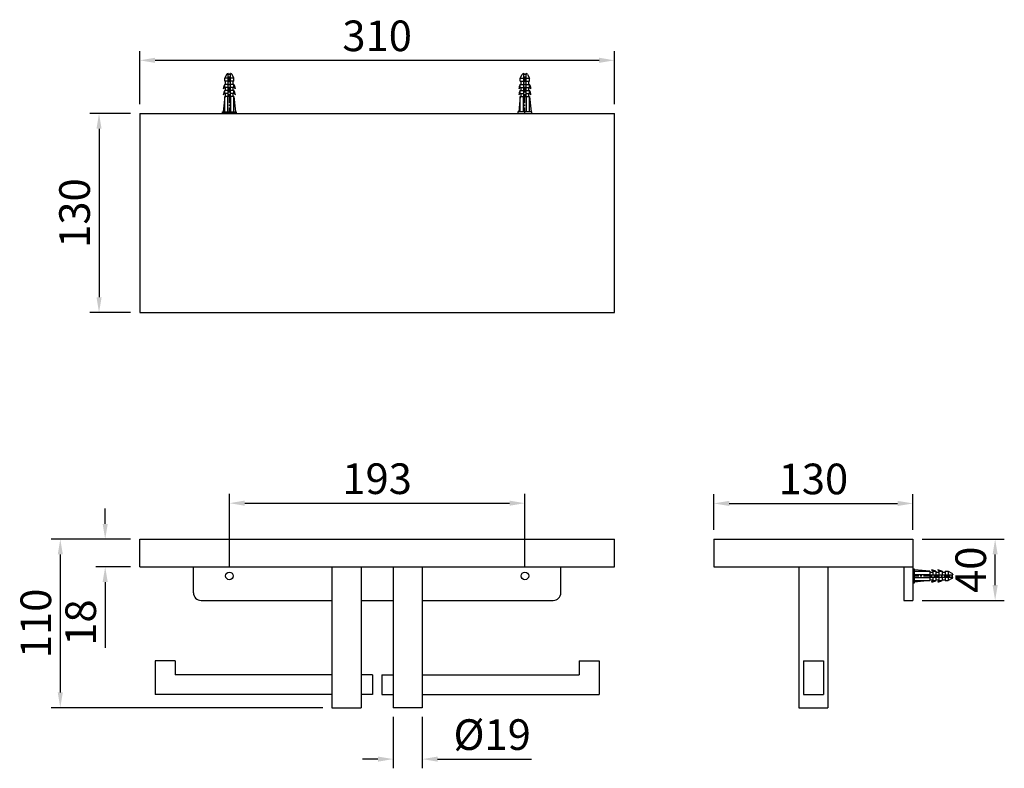
# Model space of a CAD drawing. Units: millimetres. Extents: x 246 to 314.2, y 60.2 to 143.2.
# Drawn here: x 247.6 to 311.9, y 94.3 to 143.2 of the extents above; entities that cross this region are included whole.
import ezdxf

# ---------------------------------------------------------------- set-up
doc = ezdxf.new("R2010")
doc.units = ezdxf.units.MM
doc.header["$PDMODE"] = 99
doc.linetypes.add('CENTER', pattern=[50.8, 31.75, -6.35, 6.35, -6.35])
doc.layers.add('PV', color=7, linetype='Continuous')
doc.dimstyles.new('ISO-25', dxfattribs={"dimtxt": 2, "dimasz": 1, "dimexe": 0.6, "dimexo": 0.6, "dimgap": 0.3, "dimtad": 1, "dimlfac": 10, "dimdsep": 46, "dimtxsty": 'Standard', "dimcen": 0, "dimclrd": 256, "dimclre": 256, "dimclrt": 256, "dimadec": 0, "dimazin": 3, "dimtfac": 1, "dimtofl": 0, "dimtmove": 0, "dimatfit": 3, "dimfxl": 1.25, "dimarcsym": 2})

# ---------------------------------------------------------------- blocks, each defined once
blk = doc.blocks.new('*D12')
at = {"layer": 'Defpoints', "color": 0, "transparency": 16777216}
for p in [(286.456, 140.516), (255.456, 137.046), (286.456, 137.046)]:
    blk.add_point(p, dxfattribs=at)
at = {"layer": 'PV', "lineweight": -2, "transparency": 16777216}
for p, q in [((255.456, 137.646), (255.456, 141.116)), ((286.456, 137.646), (286.456, 141.116)), ((256.456, 140.516), (285.456, 140.516))]:
    blk.add_line(p, q, dxfattribs=at)
at = {"layer": 'PV', "transparency": 16777216}
for points in [[(256.456, 140.683), (256.456, 140.349), (255.456, 140.516)], [(285.456, 140.683), (285.456, 140.349), (286.456, 140.516)]]:
    blk.add_solid(points, dxfattribs=at)
at = {"layer": 'PV', "transparency": 16777216, "insert": (270.956, 141.855), "char_height": 2, "attachment_point": 5}
blk.add_mtext('310', dxfattribs=at)
blk = doc.blocks.new('*D13')
at = {"layer": 'Defpoints', "color": 0, "transparency": 16777216}
for p in [(255.456, 137.046), (252.792, 124.046), (255.456, 124.046)]:
    blk.add_point(p, dxfattribs=at)
at = {"layer": 'PV', "lineweight": -2, "transparency": 16777216}
for p, q in [((254.856, 137.046), (252.192, 137.046)), ((252.792, 136.046), (252.792, 125.046)), ((254.856, 124.046), (252.192, 124.046))]:
    blk.add_line(p, q, dxfattribs=at)
at = {"layer": 'PV', "transparency": 16777216}
for points in [[(252.625, 136.046), (252.959, 136.046), (252.792, 137.046)], [(252.625, 125.046), (252.959, 125.046), (252.792, 124.046)]]:
    blk.add_solid(points, dxfattribs=at)
at = {"layer": 'PV', "transparency": 16777216, "insert": (251.453, 130.546), "char_height": 2, "attachment_point": 5, "rotation": 90}
blk.add_mtext('130', dxfattribs=at)
blk = doc.blocks.new('*D14')
at = {"layer": 'Defpoints', "color": 0, "transparency": 16777216}
for p in [(255.456, 109.26), (253.194, 107.46), (255.456, 107.46)]:
    blk.add_point(p, dxfattribs=at)
at = {"layer": 'PV', "lineweight": -2, "transparency": 16777216}
for p, q in [((253.194, 110.26), (253.194, 111.26)), ((254.856, 109.26), (252.594, 109.26)), ((254.856, 107.46), (252.594, 107.46)), ((253.194, 106.46), (253.194, 102.168))]:
    blk.add_line(p, q, dxfattribs=at)
at = {"layer": 'PV', "transparency": 16777216}
for points in [[(253.027, 110.26), (253.36, 110.26), (253.194, 109.26)], [(253.027, 106.46), (253.36, 106.46), (253.194, 107.46)]]:
    blk.add_solid(points, dxfattribs=at)
at = {"layer": 'PV', "transparency": 16777216, "insert": (251.854, 103.814), "char_height": 2, "attachment_point": 5, "rotation": 90}
blk.add_mtext('18', dxfattribs=at)
blk = doc.blocks.new('*D15')
at = {"layer": 'Defpoints', "color": 0, "transparency": 16777216}
for p in [(255.456, 109.26), (250.262, 98.26), (268.006, 98.26)]:
    blk.add_point(p, dxfattribs=at)
at = {"layer": 'PV', "lineweight": -2, "transparency": 16777216}
for p, q in [((254.856, 109.26), (249.662, 109.26)), ((250.262, 108.26), (250.262, 99.26)), ((267.406, 98.26), (249.662, 98.26))]:
    blk.add_line(p, q, dxfattribs=at)
at = {"layer": 'PV', "transparency": 16777216}
for points in [[(250.095, 108.26), (250.429, 108.26), (250.262, 109.26)], [(250.095, 99.26), (250.429, 99.26), (250.262, 98.26)]]:
    blk.add_solid(points, dxfattribs=at)
at = {"layer": 'PV', "transparency": 16777216, "insert": (248.923, 103.76), "char_height": 2, "attachment_point": 5, "rotation": 90}
blk.add_mtext('110', dxfattribs=at)
blk = doc.blocks.new('*D16')
at = {"layer": 'Defpoints', "color": 0, "transparency": 16777216}
for p in [(272.006, 98.26), (273.906, 98.26), (273.906, 94.903)]:
    blk.add_point(p, dxfattribs=at)
at = {"layer": 'PV', "lineweight": -2, "transparency": 16777216}
for p, q in [((272.006, 97.66), (272.006, 94.303)), ((273.906, 97.66), (273.906, 94.303)), ((271.006, 94.903), (270.006, 94.903)), ((274.906, 94.903), (281.03, 94.903))]:
    blk.add_line(p, q, dxfattribs=at)
at = {"layer": 'PV', "transparency": 16777216}
for points in [[(271.006, 95.069), (271.006, 94.736), (272.006, 94.903)], [(274.906, 95.069), (274.906, 94.736), (273.906, 94.903)]]:
    blk.add_solid(points, dxfattribs=at)
at = {"layer": 'PV', "transparency": 16777216, "insert": (278.468, 96.242), "char_height": 2, "attachment_point": 5}
blk.add_mtext('%%c19', dxfattribs=at)
blk = doc.blocks.new('*D17')
at = {"layer": 'Defpoints', "color": 0, "transparency": 16777216}
for p in [(305.949, 109.26), (311.318, 109.26), (305.949, 105.26)]:
    blk.add_point(p, dxfattribs=at)
at = {"layer": 'PV', "lineweight": -2, "transparency": 16777216}
for p, q in [((306.549, 109.26), (311.918, 109.26)), ((311.318, 106.26), (311.318, 108.26)), ((306.549, 105.26), (311.918, 105.26))]:
    blk.add_line(p, q, dxfattribs=at)
at = {"layer": 'PV', "transparency": 16777216}
for points in [[(311.151, 108.26), (311.485, 108.26), (311.318, 109.26)], [(311.151, 106.26), (311.485, 106.26), (311.318, 105.26)]]:
    blk.add_solid(points, dxfattribs=at)
at = {"layer": 'PV', "transparency": 16777216, "insert": (309.984, 107.26), "char_height": 2, "attachment_point": 5, "rotation": 90}
blk.add_mtext('40', dxfattribs=at)
blk = doc.blocks.new('*D18')
at = {"layer": 'Defpoints', "color": 0, "transparency": 16777216}
for p in [(305.949, 111.592), (292.949, 109.26), (305.949, 109.26)]:
    blk.add_point(p, dxfattribs=at)
at = {"layer": 'PV', "lineweight": -2, "transparency": 16777216}
for p, q in [((292.949, 109.86), (292.949, 112.192)), ((305.949, 109.86), (305.949, 112.192)), ((293.949, 111.592), (304.949, 111.592))]:
    blk.add_line(p, q, dxfattribs=at)
at = {"layer": 'PV', "transparency": 16777216}
for points in [[(293.949, 111.759), (293.949, 111.425), (292.949, 111.592)], [(304.949, 111.759), (304.949, 111.425), (305.949, 111.592)]]:
    blk.add_solid(points, dxfattribs=at)
at = {"layer": 'PV', "transparency": 16777216, "insert": (299.449, 112.931), "char_height": 2, "attachment_point": 5}
blk.add_mtext('130', dxfattribs=at)
blk = doc.blocks.new('*D19')
at = {"layer": 'Defpoints', "color": 0, "transparency": 16777216}
for p in [(280.606, 111.608), (261.306, 106.86), (280.606, 106.86)]:
    blk.add_point(p, dxfattribs=at)
at = {"layer": 'PV', "lineweight": -2, "transparency": 16777216}
for p, q in [((261.306, 107.46), (261.306, 112.208)), ((280.606, 107.46), (280.606, 112.208)), ((262.306, 111.608), (279.606, 111.608))]:
    blk.add_line(p, q, dxfattribs=at)
at = {"layer": 'PV', "transparency": 16777216}
for points in [[(262.306, 111.775), (262.306, 111.441), (261.306, 111.608)], [(279.606, 111.775), (279.606, 111.441), (280.606, 111.608)]]:
    blk.add_solid(points, dxfattribs=at)
at = {"layer": 'PV', "transparency": 16777216, "insert": (270.956, 112.947), "char_height": 2, "attachment_point": 5}
blk.add_mtext('193', dxfattribs=at)

msp = doc.modelspace()

# ---------------------------------------------------------------- linework, layer by layer
at = {"layer": 'PV'}
for p, q in [((261.128, 139.5905), (261.0057, 139.3458)), ((261.2307, 139.6458), (261.2175, 139.6458)), ((261.2307, 138.1458), (261.2307, 139.6458)), ((261.3939, 139.6458), (261.3807, 139.6458)), ((261.3807, 138.1458), (261.3807, 139.6458)), ((261.6057, 139.3458), (261.4833, 139.5905)), ((280.3057, 139.3458), (280.428, 139.5905)), ((280.5175, 139.6458), (280.5307, 139.6458)), ((280.5307, 138.1458), (280.5307, 139.6458)), ((280.6807, 139.6458), (280.6939, 139.6458)), ((280.6807, 138.1458), (280.6807, 139.6458)), ((280.7833, 139.5905), (280.9057, 139.3458)), ((261.0057, 139.1458), (261.0057, 139.3458)), ((261.2307, 139.3458), (261.0057, 139.3458)), ((261.2307, 139.1458), (261.0057, 139.1458)), ((261.0057, 138.7458), (261.0057, 138.9458)), ((261.2307, 138.9458), (261.0057, 138.9458)), ((261.0557, 138.9458), (261.0557, 139.1458)), ((261.3807, 139.276), (261.2307, 139.276)), ((261.3807, 139.176), (261.2307, 139.176)), ((261.6057, 139.3458), (261.3807, 139.3458)), ((261.6057, 139.1458), (261.3807, 139.1458)), ((261.6057, 138.9458), (261.3807, 138.9458)), ((261.5557, 138.9458), (261.5557, 139.1458)), ((261.6057, 139.1458), (261.6057, 139.3458)), ((261.6057, 138.7458), (261.6057, 138.9458)), ((280.3057, 139.1458), (280.3057, 139.3458)), ((280.3057, 139.3458), (280.5307, 139.3458)), ((280.3057, 139.1458), (280.5307, 139.1458)), ((280.3057, 138.7458), (280.3057, 138.9458)), ((280.3057, 138.9458), (280.5307, 138.9458)), ((280.3557, 138.9458), (280.3557, 139.1458)), ((280.5307, 139.276), (280.6807, 139.276)), ((280.5307, 139.176), (280.6807, 139.176)), ((280.6807, 139.3458), (280.9057, 139.3458)), ((280.6807, 139.1458), (280.9057, 139.1458)), ((280.6807, 138.9458), (280.9057, 138.9458)), ((280.8557, 138.9458), (280.8557, 139.1458)), ((280.9057, 139.1458), (280.9057, 139.3458)), ((280.9057, 138.7458), (280.9057, 138.9458)), ((261.2307, 138.7458), (261.0057, 138.7458)), ((261.0057, 138.3458), (261.0057, 138.5458)), ((261.2307, 138.5458), (261.0057, 138.5458)), ((261.2307, 138.3458), (261.0057, 138.3458)), ((261.0557, 138.5458), (261.0557, 138.7458)), ((261.0557, 138.1458), (261.0557, 138.3458)), ((261.6057, 138.7458), (261.3807, 138.7458)), ((261.6057, 138.5458), (261.3807, 138.5458)), ((261.6057, 138.3458), (261.3807, 138.3458)), ((261.5557, 138.5458), (261.5557, 138.7458)), ((261.5557, 138.1458), (261.5557, 138.3458)), ((261.6057, 138.3458), (261.6057, 138.5458)), ((280.3057, 138.7458), (280.5307, 138.7458)), ((280.3057, 138.3458), (280.3057, 138.5458)), ((280.3057, 138.5458), (280.5307, 138.5458)), ((280.3057, 138.3458), (280.5307, 138.3458)), ((280.3557, 138.5458), (280.3557, 138.7458)), ((280.3557, 138.1458), (280.3557, 138.3458)), ((280.6807, 138.7458), (280.9057, 138.7458)), ((280.6807, 138.5458), (280.9057, 138.5458)), ((280.6807, 138.3458), (280.9057, 138.3458)), ((280.8557, 138.5458), (280.8557, 138.7458)), ((280.8557, 138.1458), (280.8557, 138.3458)), ((280.9057, 138.3458), (280.9057, 138.5458)), ((261.0057, 138.1458), (260.9057, 137.1458)), ((261.0057, 137.1458), (261.0057, 138.1458)), ((261.6057, 138.1458), (261.0057, 138.1458)), ((261.2057, 137.1458), (261.2057, 138.1458)), ((261.4057, 137.1458), (261.4057, 138.1458)), ((261.6057, 137.1458), (261.6057, 138.1458)), ((261.6057, 138.1458), (261.7057, 137.1458)), ((280.3057, 138.1458), (280.2057, 137.1458)), ((280.3057, 137.1458), (280.3057, 138.1458)), ((280.3057, 138.1458), (280.9057, 138.1458)), ((280.5057, 137.1458), (280.5057, 138.1458)), ((280.7057, 137.1458), (280.7057, 138.1458)), ((280.9057, 137.1458), (280.9057, 138.1458)), ((280.9057, 138.1458), (281.0057, 137.1458)), ((255.4557, 137.0458), (286.4557, 137.0458)), ((255.4557, 137.0458), (255.4557, 124.0458)), ((260.8557, 137.0458), (260.8557, 137.1458)), ((260.8557, 137.1458), (261.7557, 137.1458)), ((261.7557, 137.0458), (260.8557, 137.0458)), ((261.7557, 137.1458), (261.7557, 137.0458)), ((281.0557, 137.1458), (280.1557, 137.1458)), ((280.1557, 137.1458), (280.1557, 137.0458)), ((280.1557, 137.0458), (281.0557, 137.0458)), ((281.0557, 137.0458), (281.0557, 137.1458)), ((286.4557, 124.0458), (286.4557, 137.0458)), ((255.4557, 124.0458), (286.4557, 124.0458)), ((255.4557, 109.2601), (286.4557, 109.2601)), ((255.4557, 107.4601), (255.4557, 109.2601)), ((286.4557, 107.4601), (286.4557, 109.2601)), ((292.9488, 109.2601), (305.9488, 109.2601)), ((292.9488, 109.2601), (292.9488, 107.4601)), ((305.9488, 109.2601), (305.9488, 107.4601)), ((255.4557, 107.4601), (286.4557, 107.4601)), ((258.9557, 105.7601), (258.9557, 107.4601)), ((268.0057, 107.4601), (269.9057, 107.4601)), ((268.0057, 107.4601), (268.0057, 98.2601)), ((269.9057, 107.4601), (269.9057, 98.2601)), ((272.0057, 107.4601), (272.0057, 98.2601)), ((273.9057, 107.4601), (273.9057, 98.2601)), ((282.9557, 105.7601), (282.9557, 107.4601)), ((292.9488, 107.4601), (305.9488, 107.4601)), ((298.4988, 107.4601), (300.3988, 107.4601)), ((298.4988, 107.4601), (298.4988, 98.2601)), ((300.3988, 107.4601), (300.3988, 98.2601)), ((305.3488, 107.4601), (305.3488, 105.2601)), ((305.9488, 107.4601), (305.9488, 105.2601)), ((305.9488, 107.3101), (305.9488, 106.4101)), ((306.0488, 107.3101), (305.9488, 107.3101)), ((306.0488, 106.4101), (306.0488, 107.3101)), ((307.0488, 107.1601), (306.0488, 107.2601)), ((306.0488, 107.1601), (307.0488, 107.1601)), ((306.0488, 106.9601), (307.0488, 106.9601)), ((306.0488, 106.7601), (307.0488, 106.7601)), ((307.0488, 107.1601), (307.0488, 106.5601)), ((307.0488, 107.1101), (307.2488, 107.1101)), ((307.0488, 106.9351), (308.5488, 106.9351)), ((307.0488, 106.7851), (308.5488, 106.7851)), ((307.2488, 107.1601), (307.4488, 107.1601)), ((307.2488, 107.1601), (307.2488, 106.9351)), ((307.2488, 106.7851), (307.2488, 106.5601)), ((307.4488, 107.1601), (307.4488, 106.9351)), ((307.4488, 107.1101), (307.6488, 107.1101)), ((307.4488, 106.7851), (307.4488, 106.5601)), ((307.6488, 107.1601), (307.8488, 107.1601)), ((307.6488, 107.1601), (307.6488, 106.9351)), ((307.6488, 106.7851), (307.6488, 106.5601)), ((307.8488, 107.1601), (307.8488, 106.9351)), ((307.8488, 107.1101), (308.0488, 107.1101)), ((307.8488, 106.7851), (307.8488, 106.5601)), ((308.0488, 107.1601), (308.2488, 107.1601)), ((308.0488, 107.1601), (308.0488, 106.9351)), ((308.0488, 106.7851), (308.0488, 106.5601)), ((308.079, 106.9351), (308.079, 106.7851)), ((308.179, 106.9351), (308.179, 106.7851)), ((308.2488, 107.1601), (308.2488, 106.9351)), ((308.2488, 107.1601), (308.4935, 107.0378)), ((308.2488, 106.7851), (308.2488, 106.5601)), ((308.5488, 106.9483), (308.5488, 106.9351)), ((308.5488, 106.7851), (308.5488, 106.7719)), ((305.9488, 106.4101), (306.0488, 106.4101)), ((306.0488, 106.5601), (307.0488, 106.5601)), ((307.0488, 106.5601), (306.0488, 106.4601)), ((307.0488, 106.6101), (307.2488, 106.6101)), ((307.2488, 106.5601), (307.4488, 106.5601)), ((307.4488, 106.6101), (307.6488, 106.6101)), ((307.6488, 106.5601), (307.8488, 106.5601)), ((307.8488, 106.6101), (308.0488, 106.6101)), ((308.0488, 106.5601), (308.2488, 106.5601)), ((308.4935, 106.6825), (308.2488, 106.5601)), ((259.4557, 105.2601), (268.0057, 105.2601)), ((269.9057, 105.2601), (272.0057, 105.2601)), ((273.9057, 105.2601), (282.4557, 105.2601)), ((305.3488, 105.2601), (305.9488, 105.2601)), ((256.4557, 101.3101), (256.4557, 99.1101)), ((257.7557, 101.3101), (256.4557, 101.3101)), ((257.7557, 101.3101), (257.7557, 100.4101)), ((284.1557, 101.3101), (285.4557, 101.3101)), ((284.1557, 101.3101), (284.1557, 100.4101)), ((285.4557, 101.3101), (285.4557, 99.1101)), ((298.7988, 101.3101), (300.0988, 101.3101)), ((298.7988, 101.3101), (298.7988, 99.1101)), ((300.0988, 101.3101), (300.0988, 99.1101)), ((268.0057, 100.4101), (257.7557, 100.4101)), ((270.6557, 100.4101), (269.9057, 100.4101)), ((270.6557, 100.4101), (270.6557, 99.1101)), ((271.2557, 100.4101), (272.0057, 100.4101)), ((271.2557, 100.4101), (271.2557, 99.1101)), ((273.9057, 100.4101), (284.1557, 100.4101)), ((268.0057, 99.1101), (256.4557, 99.1101)), ((270.6557, 99.1101), (269.9057, 99.1101)), ((271.2557, 99.1101), (272.0057, 99.1101)), ((273.9057, 99.1101), (285.4557, 99.1101)), ((298.7988, 99.1101), (300.0988, 99.1101)), ((268.0057, 98.2601), (269.9057, 98.2601)), ((273.9057, 98.2601), (272.0057, 98.2601)), ((298.4988, 98.2601), (300.3988, 98.2601))]:
    msp.add_line(p, q, dxfattribs=at)
at = {"layer": 'PV', "color": 1, "linetype": 'CENTER', "ltscale": 0.012}
for p, q in [((261.3057, 137.0458), (261.3057, 139.6458)), ((280.6057, 137.0458), (280.6057, 139.6458)), ((305.9488, 106.8601), (308.5488, 106.8601))]:
    msp.add_line(p, q, dxfattribs=at)
at = {"layer": 'PV'}
for centre in [(261.3057, 106.8601), (280.6057, 106.8601)]:
    msp.add_circle(centre, 0.25, dxfattribs=at)
for centre, radius, start, end in [((261.2175, 139.5458), 0.1, 90, 153.434949), ((261.3939, 139.5458), 0.1, 26.565051, 90), ((280.5175, 139.5458), 0.1, 90, 153.434949), ((280.6939, 139.5458), 0.1, 26.565051, 90), ((261.6084, 138.5818), 0.7042, 148.873088, 173.191966), ((261.0029, 138.5818), 0.7042, 6.808034, 31.126912), ((280.9084, 138.5818), 0.7042, 148.873088, 173.191966), ((280.3029, 138.5818), 0.7042, 6.808034, 31.126912), ((261.0889, 138.5481), 0.2145, 112.840699, 146.899304), ((261.6084, 138.1818), 0.7042, 148.873088, 173.191966), ((261.0889, 138.1481), 0.2145, 112.840699, 146.899304), ((261.5224, 138.5481), 0.2145, 33.100696, 67.159301), ((261.0029, 138.1818), 0.7042, 6.808034, 31.126912), ((261.5224, 138.1481), 0.2145, 33.100696, 67.159301), ((280.3889, 138.5481), 0.2145, 112.840699, 146.899304), ((280.9084, 138.1818), 0.7042, 148.873088, 173.191966), ((280.3889, 138.1481), 0.2145, 112.840699, 146.899304), ((280.8224, 138.5481), 0.2145, 33.100696, 67.159301), ((280.3029, 138.1818), 0.7042, 6.808034, 31.126912), ((280.8224, 138.1481), 0.2145, 33.100696, 67.159301), ((307.0511, 107.0769), 0.2145, 22.840699, 56.899304), ((307.0848, 106.5574), 0.7042, 58.873088, 83.191966), ((307.4511, 107.0769), 0.2145, 22.840699, 56.899304), ((307.4848, 106.5574), 0.7042, 58.873088, 83.191966), ((308.4488, 106.9483), 0.1, 0, 63.434949), ((308.4488, 106.7719), 0.1, 296.565051, 0), ((307.0511, 106.6434), 0.2145, 303.100696, 337.159301), ((307.0848, 107.1629), 0.7042, 276.808034, 301.126912), ((307.4511, 106.6434), 0.2145, 303.100696, 337.159301), ((307.4848, 107.1629), 0.7042, 276.808034, 301.126912), ((259.4557, 105.7601), 0.5, 180, 270), ((282.4557, 105.7601), 0.5, 270, 0)]:
    msp.add_arc(centre, radius, start, end, dxfattribs=at)

# ---------------------------------------------------------------- dimensions: what is measured, and where the dimension line sits
dim = msp.add_linear_dim(base=(286.4557, 140.5161), p1=(255.4557, 137.0458), p2=(286.4557, 137.0458), dimstyle='ISO-25', dxfattribs=at)
dim.commit()
dim.dimension.update_dxf_attribs({"geometry": '*D12', "text_midpoint": (270.9557, 140.5161), "dimtype": 160})
for base, p1, p2, picture, middle in [((252.7919, 124.0458), (255.4557, 137.0458), (255.4557, 124.0458), '*D13', (251.4525, 130.5458)), ((253.1937, 107.4601), (255.4557, 109.2601), (255.4557, 107.4601), '*D14', (251.8543, 103.8141)), ((250.262, 98.2601), (255.4557, 109.2601), (268.0057, 98.2601), '*D15', (248.9226, 103.7601)), ((311.3179, 109.2601), (305.9488, 105.2601), (305.9488, 109.2601), '*D17', (309.9843, 107.2601))]:
    dim = msp.add_linear_dim(base=base, p1=p1, p2=p2, angle=90, dimstyle='ISO-25', dxfattribs=at)
    dim.commit()
    dim.dimension.update_dxf_attribs({"geometry": picture, "text_midpoint": middle})
for base, p1, p2, picture, middle in [((280.6057, 111.6079), (261.3057, 106.8601), (280.6057, 106.8601), '*D19', (270.9557, 112.9473)), ((305.9488, 111.5921), (292.9488, 109.2601), (305.9488, 109.2601), '*D18', (299.4488, 112.9315))]:
    dim = msp.add_linear_dim(base=base, p1=p1, p2=p2, dimstyle='ISO-25', dxfattribs=at)
    dim.commit()
    dim.dimension.update_dxf_attribs({"geometry": picture, "text_midpoint": middle})
dim = msp.add_linear_dim(base=(273.9057, 94.9026), p1=(272.0057, 98.2601), p2=(273.9057, 98.2601), text='%%c<>', dimstyle='ISO-25', dxfattribs=at)
dim.commit()
dim.dimension.update_dxf_attribs({"geometry": '*D16', "text_midpoint": (278.4679, 96.242)})

doc.saveas('drawing.dxf')
